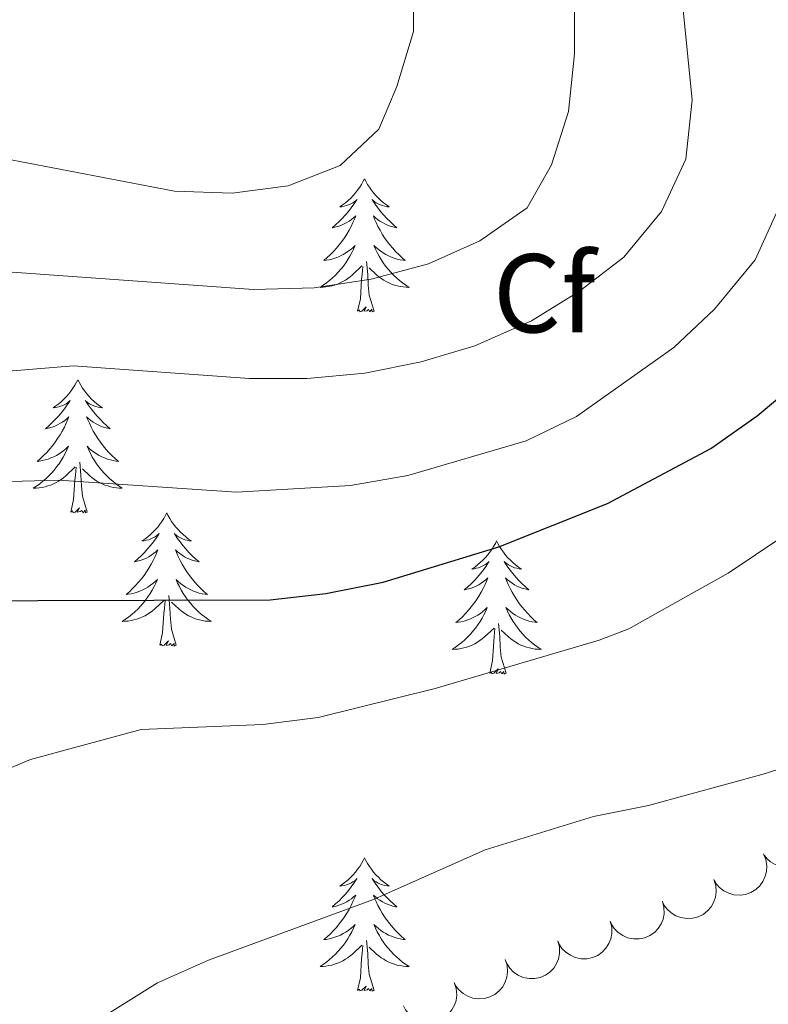
# Model space of a CAD drawing. Units: metres. Extents: x 596901 to 601398, y 696533 to 699566.
# Drawn here: x 600857 to 600924, y 697237 to 697325 of the extents above; entities that cross this region are included whole.
import ezdxf
from ezdxf.enums import TextEntityAlignment as Align

# ---------------------------------------------------------------- set-up
doc = ezdxf.new("R2010")
doc.units = ezdxf.units.M
doc.header["$MEASUREMENT"] = 0
for name, color, linetype, lineweight in [('Carátula', 7, 'Continuous', 0), ('Elementos auxiliares', 7, 'Continuous', 0), ('Entidades rústicas y varios', 7, 'Continuous', 0), ('Relieve y altimetría', 7, 'Continuous', 0)]:
    doc.layers.add(name, color=color, linetype=linetype, lineweight=lineweight)
doc.styles.add('Style-Arial', font='txt')

msp = doc.modelspace()

# ---------------------------------------------------------------- linework, layer by layer
at = {"layer": 'Carátula', "color": 7, "linetype": 'Continuous', "lineweight": 0}
msp.add_3dface([(596943.483, 696532.673), (601398.026, 696596.11), (601355.735, 699565.821), (596901.192, 699502.384)], dxfattribs=at)
at = {"layer": 'Elementos auxiliares', "color": 250, "linetype": 'Continuous', "lineweight": 0}
msp.add_3dface([(597776.23, 699252.26), (601203.27, 699301.09), (601236.77, 696987.88), (597808.59, 696939.06)], dxfattribs=at)
at = {"layer": 'Entidades rústicas y varios', "color": 92, "linetype": 'Continuous', "lineweight": 0, "flags": 128}
for points in [[(600887.443, 697310.572), (600887.332, 697310.353), (600887.177, 697310.078), (600887.009, 697309.812), (600886.827, 697309.555), (600886.633, 697309.307), (600886.426, 697309.069), (600886.207, 697308.843), (600885.977, 697308.627), (600885.737, 697308.424), (600885.486, 697308.233), (600885.226, 697308.055), (600885.425, 697308.078), (600885.628, 697308.116), (600885.827, 697308.171), (600886.022, 697308.24), (600886.211, 697308.325), (600886.392, 697308.424), (600886.566, 697308.536), (600886.771, 697308.727), (600886.73, 697308.662), (600886.5, 697308.317), (600886.257, 697307.981), (600886.001, 697307.655), (600885.733, 697307.339), (600885.453, 697307.034), (600885.161, 697306.74), (600884.858, 697306.457), (600884.545, 697306.186), (600884.669, 697306.209), (600884.915, 697306.267), (600885.157, 697306.34), (600885.393, 697306.428), (600885.624, 697306.531), (600885.847, 697306.649), (600886.063, 697306.78), (600886.27, 697306.925), (600886.467, 697307.082), (600886.654, 697307.252), (600886.566, 697307.03), (600886.41, 697306.669), (600886.239, 697306.315), (600886.054, 697305.968), (600885.854, 697305.628), (600885.642, 697305.297), (600885.415, 697304.975), (600885.176, 697304.663), (600884.925, 697304.36), (600884.661, 697304.068), (600884.386, 697303.787), (600884.099, 697303.517), (600883.802, 697303.259), (600883.998, 697303.284), (600884.265, 697303.331), (600884.528, 697303.394), (600884.787, 697303.473), (600885.042, 697303.567), (600885.29, 697303.675), (600885.531, 697303.798), (600885.765, 697303.936), (600885.99, 697304.086), (600886.206, 697304.25), (600886.412, 697304.426), (600886.607, 697304.614), (600886.466, 697304.287), (600886.311, 697303.966), (600886.142, 697303.652), (600885.959, 697303.347), (600885.762, 697303.05), (600885.552, 697302.762), (600885.329, 697302.484), (600885.094, 697302.216), (600884.848, 697301.958), (600884.59, 697301.713), (600884.321, 697301.479), (600884.042, 697301.257), (600883.753, 697301.048), (600883.463, 697300.857), (600883.728, 697300.866), (600883.991, 697300.891), (600884.253, 697300.932), (600884.512, 697300.989), (600884.767, 697301.061), (600885.017, 697301.148), (600885.261, 697301.251), (600885.499, 697301.367), (600885.729, 697301.498), (600885.951, 697301.643), (600886.164, 697301.801), (600886.367, 697301.971), (600887.215, 697302.77)], [(600887.443, 697310.572), (600887.554, 697310.353), (600887.709, 697310.078), (600887.877, 697309.812), (600888.059, 697309.555), (600888.253, 697309.307), (600888.46, 697309.069), (600888.679, 697308.843), (600888.909, 697308.627), (600889.149, 697308.424), (600889.4, 697308.233), (600889.66, 697308.055), (600889.461, 697308.078), (600889.258, 697308.116), (600889.059, 697308.171), (600888.864, 697308.24), (600888.675, 697308.325), (600888.494, 697308.424), (600888.32, 697308.536), (600888.115, 697308.727), (600888.156, 697308.662), (600888.386, 697308.317), (600888.629, 697307.981), (600888.885, 697307.655), (600889.153, 697307.339), (600889.433, 697307.034), (600889.725, 697306.74), (600890.028, 697306.457), (600890.341, 697306.186), (600890.217, 697306.209), (600889.971, 697306.267), (600889.729, 697306.34), (600889.493, 697306.428), (600889.262, 697306.531), (600889.039, 697306.649), (600888.823, 697306.78), (600888.616, 697306.925), (600888.419, 697307.082), (600888.232, 697307.252), (600888.32, 697307.03), (600888.476, 697306.669), (600888.647, 697306.315), (600888.832, 697305.968), (600889.032, 697305.628), (600889.244, 697305.297), (600889.471, 697304.975), (600889.71, 697304.663), (600889.961, 697304.36), (600890.225, 697304.068), (600890.5, 697303.787), (600890.787, 697303.517), (600891.084, 697303.259), (600890.888, 697303.284), (600890.621, 697303.331), (600890.358, 697303.394), (600890.099, 697303.473), (600889.844, 697303.567), (600889.596, 697303.675), (600889.355, 697303.798), (600889.121, 697303.936), (600888.896, 697304.086), (600888.68, 697304.25), (600888.474, 697304.426), (600888.279, 697304.614), (600888.42, 697304.287), (600888.575, 697303.966), (600888.744, 697303.652), (600888.927, 697303.347), (600889.124, 697303.05), (600889.334, 697302.762), (600889.557, 697302.484), (600889.792, 697302.216), (600890.038, 697301.958), (600890.296, 697301.713), (600890.565, 697301.479), (600890.844, 697301.257), (600891.133, 697301.048), (600891.423, 697300.857), (600891.158, 697300.866), (600890.895, 697300.891), (600890.633, 697300.932), (600890.374, 697300.989), (600890.119, 697301.061), (600889.869, 697301.148), (600889.625, 697301.251), (600889.387, 697301.367), (600889.157, 697301.498), (600888.935, 697301.643), (600888.722, 697301.801), (600888.519, 697301.971), (600887.861, 697302.591)], [(600888.294, 697298.721), (600887.865, 697300.161), (600887.774, 697301.065), (600887.728, 697302.014), (600887.626, 697303.178)], [(600886.824, 697298.721), (600887.069, 697299.839), (600887.182, 697301.581), (600887.23, 697302.014), (600887.293, 697302.737)], [(600888.294, 697298.721), (600888.12, 697298.653), (600888.101, 697298.892), (600887.911, 697298.67), (600887.79, 697298.873), (600887.669, 697298.765), (600887.399, 697298.711), (600887.595, 697299.104), (600887.21, 697298.724), (600887.022, 697298.67), (600886.981, 697298.832), (600886.824, 697298.721)], [(600861.785, 697292.586), (600861.674, 697292.367), (600861.519, 697292.092), (600861.351, 697291.826), (600861.169, 697291.569), (600860.975, 697291.321), (600860.768, 697291.083), (600860.549, 697290.857), (600860.319, 697290.641), (600860.079, 697290.438), (600859.828, 697290.247), (600859.568, 697290.069), (600859.767, 697290.092), (600859.97, 697290.13), (600860.169, 697290.185), (600860.364, 697290.254), (600860.553, 697290.339), (600860.734, 697290.438), (600860.908, 697290.55), (600861.113, 697290.741), (600861.072, 697290.676), (600860.842, 697290.331), (600860.599, 697289.995), (600860.343, 697289.669), (600860.075, 697289.353), (600859.795, 697289.048), (600859.503, 697288.754), (600859.2, 697288.471), (600858.887, 697288.2), (600859.011, 697288.223), (600859.257, 697288.281), (600859.499, 697288.354), (600859.735, 697288.442), (600859.966, 697288.545), (600860.189, 697288.663), (600860.405, 697288.794), (600860.612, 697288.939), (600860.809, 697289.096), (600860.996, 697289.266), (600860.908, 697289.044), (600860.752, 697288.683), (600860.581, 697288.329), (600860.396, 697287.982), (600860.196, 697287.642), (600859.984, 697287.311), (600859.757, 697286.989), (600859.518, 697286.677), (600859.267, 697286.374), (600859.003, 697286.082), (600858.728, 697285.801), (600858.441, 697285.531), (600858.144, 697285.273), (600858.34, 697285.298), (600858.607, 697285.345), (600858.87, 697285.408), (600859.129, 697285.487), (600859.384, 697285.581), (600859.632, 697285.689), (600859.873, 697285.812), (600860.107, 697285.95), (600860.332, 697286.1), (600860.548, 697286.264), (600860.754, 697286.44), (600860.949, 697286.628), (600860.808, 697286.301), (600860.653, 697285.98), (600860.484, 697285.666), (600860.301, 697285.361), (600860.104, 697285.064), (600859.894, 697284.776), (600859.671, 697284.498), (600859.436, 697284.23), (600859.19, 697283.972), (600858.932, 697283.727), (600858.663, 697283.493), (600858.384, 697283.271), (600858.095, 697283.062), (600857.805, 697282.871), (600858.07, 697282.88), (600858.333, 697282.905), (600858.595, 697282.946), (600858.854, 697283.003), (600859.109, 697283.075), (600859.359, 697283.162), (600859.603, 697283.265), (600859.841, 697283.381), (600860.071, 697283.512), (600860.293, 697283.657), (600860.506, 697283.815), (600860.709, 697283.985), (600861.557, 697284.784)], [(600861.785, 697292.586), (600861.896, 697292.367), (600862.051, 697292.092), (600862.219, 697291.826), (600862.401, 697291.569), (600862.595, 697291.321), (600862.802, 697291.083), (600863.021, 697290.857), (600863.251, 697290.641), (600863.491, 697290.438), (600863.742, 697290.247), (600864.002, 697290.069), (600863.803, 697290.092), (600863.6, 697290.13), (600863.401, 697290.185), (600863.206, 697290.254), (600863.017, 697290.339), (600862.836, 697290.438), (600862.662, 697290.55), (600862.457, 697290.741), (600862.498, 697290.676), (600862.728, 697290.331), (600862.971, 697289.995), (600863.227, 697289.669), (600863.495, 697289.353), (600863.775, 697289.048), (600864.067, 697288.754), (600864.37, 697288.471), (600864.683, 697288.2), (600864.559, 697288.223), (600864.313, 697288.281), (600864.071, 697288.354), (600863.835, 697288.442), (600863.604, 697288.545), (600863.381, 697288.663), (600863.165, 697288.794), (600862.958, 697288.939), (600862.761, 697289.096), (600862.574, 697289.266), (600862.662, 697289.044), (600862.818, 697288.683), (600862.989, 697288.329), (600863.174, 697287.982), (600863.374, 697287.642), (600863.586, 697287.311), (600863.813, 697286.989), (600864.052, 697286.677), (600864.303, 697286.374), (600864.567, 697286.082), (600864.842, 697285.801), (600865.129, 697285.531), (600865.426, 697285.273), (600865.23, 697285.298), (600864.963, 697285.345), (600864.7, 697285.408), (600864.441, 697285.487), (600864.186, 697285.581), (600863.938, 697285.689), (600863.697, 697285.812), (600863.463, 697285.95), (600863.238, 697286.1), (600863.022, 697286.264), (600862.816, 697286.44), (600862.621, 697286.628), (600862.762, 697286.301), (600862.917, 697285.98), (600863.086, 697285.666), (600863.269, 697285.361), (600863.466, 697285.064), (600863.676, 697284.776), (600863.899, 697284.498), (600864.134, 697284.23), (600864.38, 697283.972), (600864.638, 697283.727), (600864.907, 697283.493), (600865.186, 697283.271), (600865.475, 697283.062), (600865.765, 697282.871), (600865.5, 697282.88), (600865.237, 697282.905), (600864.975, 697282.946), (600864.716, 697283.003), (600864.461, 697283.075), (600864.211, 697283.162), (600863.967, 697283.265), (600863.729, 697283.381), (600863.499, 697283.512), (600863.277, 697283.657), (600863.064, 697283.815), (600862.861, 697283.985), (600862.203, 697284.605)], [(600861.166, 697280.735), (600861.411, 697281.853), (600861.524, 697283.595), (600861.572, 697284.028), (600861.635, 697284.751)], [(600862.636, 697280.735), (600862.207, 697282.175), (600862.116, 697283.079), (600862.07, 697284.028), (600861.968, 697285.192)], [(600862.636, 697280.735), (600862.462, 697280.667), (600862.443, 697280.906), (600862.253, 697280.684), (600862.132, 697280.887), (600862.011, 697280.779), (600861.741, 697280.725), (600861.937, 697281.118), (600861.552, 697280.738), (600861.364, 697280.684), (600861.323, 697280.846), (600861.166, 697280.735)], [(600869.745, 697280.667), (600869.634, 697280.448), (600869.479, 697280.173), (600869.311, 697279.907), (600869.129, 697279.65), (600868.935, 697279.402), (600868.728, 697279.164), (600868.509, 697278.938), (600868.279, 697278.722), (600868.039, 697278.519), (600867.788, 697278.328), (600867.528, 697278.15), (600867.727, 697278.173), (600867.93, 697278.211), (600868.129, 697278.266), (600868.324, 697278.335), (600868.513, 697278.42), (600868.694, 697278.519), (600868.868, 697278.631), (600869.073, 697278.822), (600869.032, 697278.757), (600868.802, 697278.412), (600868.559, 697278.076), (600868.303, 697277.75), (600868.035, 697277.434), (600867.755, 697277.129), (600867.463, 697276.835), (600867.16, 697276.552), (600866.847, 697276.281), (600866.971, 697276.304), (600867.217, 697276.362), (600867.459, 697276.435), (600867.695, 697276.523), (600867.926, 697276.626), (600868.149, 697276.744), (600868.365, 697276.875), (600868.572, 697277.02), (600868.769, 697277.177), (600868.956, 697277.347), (600868.868, 697277.125), (600868.712, 697276.764), (600868.541, 697276.41), (600868.356, 697276.063), (600868.156, 697275.723), (600867.944, 697275.392), (600867.717, 697275.07), (600867.478, 697274.758), (600867.227, 697274.455), (600866.963, 697274.163), (600866.688, 697273.882), (600866.401, 697273.612), (600866.104, 697273.354), (600866.3, 697273.379), (600866.567, 697273.426), (600866.83, 697273.489), (600867.089, 697273.568), (600867.344, 697273.662), (600867.592, 697273.77), (600867.833, 697273.893), (600868.067, 697274.031), (600868.292, 697274.181), (600868.508, 697274.345), (600868.714, 697274.521), (600868.909, 697274.709), (600868.768, 697274.382), (600868.613, 697274.061), (600868.444, 697273.747), (600868.261, 697273.442), (600868.064, 697273.145), (600867.854, 697272.857), (600867.631, 697272.579), (600867.396, 697272.311), (600867.15, 697272.053), (600866.892, 697271.808), (600866.623, 697271.574), (600866.344, 697271.352), (600866.055, 697271.143), (600865.765, 697270.952), (600866.03, 697270.961), (600866.293, 697270.986), (600866.555, 697271.027), (600866.814, 697271.084), (600867.069, 697271.156), (600867.319, 697271.243), (600867.563, 697271.346), (600867.801, 697271.462), (600868.031, 697271.593), (600868.253, 697271.738), (600868.466, 697271.896), (600868.669, 697272.066), (600869.517, 697272.865)], [(600869.745, 697280.667), (600869.856, 697280.448), (600870.011, 697280.173), (600870.179, 697279.907), (600870.361, 697279.65), (600870.555, 697279.402), (600870.762, 697279.164), (600870.981, 697278.938), (600871.211, 697278.722), (600871.451, 697278.519), (600871.702, 697278.328), (600871.962, 697278.15), (600871.763, 697278.173), (600871.56, 697278.211), (600871.361, 697278.266), (600871.166, 697278.335), (600870.977, 697278.42), (600870.796, 697278.519), (600870.622, 697278.631), (600870.417, 697278.822), (600870.458, 697278.757), (600870.688, 697278.412), (600870.931, 697278.076), (600871.187, 697277.75), (600871.455, 697277.434), (600871.735, 697277.129), (600872.027, 697276.835), (600872.33, 697276.552), (600872.643, 697276.281), (600872.519, 697276.304), (600872.273, 697276.362), (600872.031, 697276.435), (600871.795, 697276.523), (600871.564, 697276.626), (600871.341, 697276.744), (600871.125, 697276.875), (600870.918, 697277.02), (600870.721, 697277.177), (600870.534, 697277.347), (600870.622, 697277.125), (600870.778, 697276.764), (600870.949, 697276.41), (600871.134, 697276.063), (600871.334, 697275.723), (600871.546, 697275.392), (600871.773, 697275.07), (600872.012, 697274.758), (600872.263, 697274.455), (600872.527, 697274.163), (600872.802, 697273.882), (600873.089, 697273.612), (600873.386, 697273.354), (600873.19, 697273.379), (600872.923, 697273.426), (600872.66, 697273.489), (600872.401, 697273.568), (600872.146, 697273.662), (600871.898, 697273.77), (600871.657, 697273.893), (600871.423, 697274.031), (600871.198, 697274.181), (600870.982, 697274.345), (600870.776, 697274.521), (600870.581, 697274.709), (600870.722, 697274.382), (600870.877, 697274.061), (600871.046, 697273.747), (600871.229, 697273.442), (600871.426, 697273.145), (600871.636, 697272.857), (600871.859, 697272.579), (600872.094, 697272.311), (600872.34, 697272.053), (600872.598, 697271.808), (600872.867, 697271.574), (600873.146, 697271.352), (600873.435, 697271.143), (600873.725, 697270.952), (600873.46, 697270.961), (600873.197, 697270.986), (600872.935, 697271.027), (600872.676, 697271.084), (600872.421, 697271.156), (600872.171, 697271.243), (600871.927, 697271.346), (600871.689, 697271.462), (600871.459, 697271.593), (600871.237, 697271.738), (600871.024, 697271.896), (600870.821, 697272.066), (600870.163, 697272.686)], [(600899.26, 697278.159), (600899.149, 697277.94), (600898.994, 697277.665), (600898.826, 697277.399), (600898.644, 697277.142), (600898.45, 697276.894), (600898.243, 697276.656), (600898.024, 697276.43), (600897.794, 697276.214), (600897.554, 697276.011), (600897.303, 697275.82), (600897.043, 697275.642), (600897.242, 697275.665), (600897.445, 697275.703), (600897.644, 697275.758), (600897.839, 697275.827), (600898.028, 697275.912), (600898.209, 697276.011), (600898.383, 697276.123), (600898.588, 697276.314), (600898.547, 697276.249), (600898.317, 697275.904), (600898.074, 697275.568), (600897.818, 697275.242), (600897.55, 697274.926), (600897.27, 697274.621), (600896.978, 697274.327), (600896.675, 697274.044), (600896.362, 697273.773), (600896.486, 697273.796), (600896.732, 697273.854), (600896.974, 697273.927), (600897.21, 697274.015), (600897.441, 697274.118), (600897.664, 697274.236), (600897.88, 697274.367), (600898.087, 697274.512), (600898.284, 697274.669), (600898.471, 697274.839), (600898.383, 697274.617), (600898.227, 697274.256), (600898.056, 697273.902), (600897.871, 697273.555), (600897.671, 697273.215), (600897.459, 697272.884), (600897.232, 697272.562), (600896.993, 697272.25), (600896.742, 697271.947), (600896.478, 697271.655), (600896.203, 697271.374), (600895.916, 697271.104), (600895.619, 697270.846), (600895.815, 697270.871), (600896.082, 697270.918), (600896.345, 697270.981), (600896.604, 697271.06), (600896.859, 697271.154), (600897.107, 697271.262), (600897.348, 697271.385), (600897.582, 697271.523), (600897.807, 697271.673), (600898.023, 697271.837), (600898.229, 697272.013), (600898.424, 697272.201), (600898.283, 697271.874), (600898.128, 697271.553), (600897.959, 697271.239), (600897.776, 697270.934), (600897.579, 697270.637), (600897.369, 697270.349), (600897.146, 697270.071), (600896.911, 697269.803), (600896.665, 697269.545), (600896.407, 697269.3), (600896.138, 697269.066), (600895.859, 697268.844), (600895.57, 697268.635), (600895.28, 697268.444), (600895.545, 697268.453), (600895.808, 697268.478), (600896.07, 697268.519), (600896.329, 697268.576), (600896.584, 697268.648), (600896.834, 697268.735), (600897.078, 697268.838), (600897.316, 697268.954), (600897.546, 697269.085), (600897.768, 697269.23), (600897.981, 697269.388), (600898.184, 697269.558), (600899.032, 697270.357)], [(600899.26, 697278.159), (600899.371, 697277.94), (600899.526, 697277.665), (600899.694, 697277.399), (600899.876, 697277.142), (600900.07, 697276.894), (600900.277, 697276.656), (600900.496, 697276.43), (600900.726, 697276.214), (600900.966, 697276.011), (600901.217, 697275.82), (600901.477, 697275.642), (600901.278, 697275.665), (600901.075, 697275.703), (600900.876, 697275.758), (600900.681, 697275.827), (600900.492, 697275.912), (600900.311, 697276.011), (600900.137, 697276.123), (600899.932, 697276.314), (600899.973, 697276.249), (600900.203, 697275.904), (600900.446, 697275.568), (600900.702, 697275.242), (600900.97, 697274.926), (600901.25, 697274.621), (600901.542, 697274.327), (600901.845, 697274.044), (600902.158, 697273.773), (600902.034, 697273.796), (600901.788, 697273.854), (600901.546, 697273.927), (600901.31, 697274.015), (600901.079, 697274.118), (600900.856, 697274.236), (600900.64, 697274.367), (600900.433, 697274.512), (600900.236, 697274.669), (600900.049, 697274.839), (600900.137, 697274.617), (600900.293, 697274.256), (600900.464, 697273.902), (600900.649, 697273.555), (600900.849, 697273.215), (600901.061, 697272.884), (600901.288, 697272.562), (600901.527, 697272.25), (600901.778, 697271.947), (600902.042, 697271.655), (600902.317, 697271.374), (600902.604, 697271.104), (600902.901, 697270.846), (600902.705, 697270.871), (600902.438, 697270.918), (600902.175, 697270.981), (600901.916, 697271.06), (600901.661, 697271.154), (600901.413, 697271.262), (600901.172, 697271.385), (600900.938, 697271.523), (600900.713, 697271.673), (600900.497, 697271.837), (600900.291, 697272.013), (600900.096, 697272.201), (600900.237, 697271.874), (600900.392, 697271.553), (600900.561, 697271.239), (600900.744, 697270.934), (600900.941, 697270.637), (600901.151, 697270.349), (600901.374, 697270.071), (600901.609, 697269.803), (600901.855, 697269.545), (600902.113, 697269.3), (600902.382, 697269.066), (600902.661, 697268.844), (600902.95, 697268.635), (600903.24, 697268.444), (600902.975, 697268.453), (600902.712, 697268.478), (600902.45, 697268.519), (600902.191, 697268.576), (600901.936, 697268.648), (600901.686, 697268.735), (600901.442, 697268.838), (600901.204, 697268.954), (600900.974, 697269.085), (600900.752, 697269.23), (600900.539, 697269.388), (600900.336, 697269.558), (600899.678, 697270.178)], [(600870.596, 697268.816), (600870.167, 697270.256), (600870.076, 697271.16), (600870.03, 697272.109), (600869.928, 697273.273)], [(600869.126, 697268.816), (600869.371, 697269.934), (600869.484, 697271.676), (600869.532, 697272.109), (600869.595, 697272.832)], [(600900.111, 697266.308), (600899.682, 697267.748), (600899.591, 697268.652), (600899.545, 697269.601), (600899.443, 697270.765)], [(600898.641, 697266.308), (600898.886, 697267.426), (600898.999, 697269.168), (600899.047, 697269.601), (600899.11, 697270.324)], [(600870.596, 697268.816), (600870.422, 697268.748), (600870.403, 697268.987), (600870.213, 697268.765), (600870.092, 697268.968), (600869.971, 697268.86), (600869.701, 697268.806), (600869.897, 697269.199), (600869.512, 697268.819), (600869.324, 697268.765), (600869.283, 697268.927), (600869.126, 697268.816)], [(600900.111, 697266.308), (600899.937, 697266.24), (600899.918, 697266.479), (600899.728, 697266.257), (600899.607, 697266.46), (600899.486, 697266.352), (600899.216, 697266.298), (600899.412, 697266.691), (600899.027, 697266.311), (600898.839, 697266.257), (600898.798, 697266.419), (600898.641, 697266.308)], [(600887.443, 697249.774), (600887.332, 697249.555), (600887.177, 697249.28), (600887.009, 697249.014), (600886.827, 697248.757), (600886.633, 697248.509), (600886.426, 697248.271), (600886.207, 697248.045), (600885.977, 697247.829), (600885.737, 697247.626), (600885.486, 697247.435), (600885.226, 697247.257), (600885.425, 697247.28), (600885.628, 697247.318), (600885.827, 697247.373), (600886.022, 697247.442), (600886.211, 697247.527), (600886.392, 697247.626), (600886.566, 697247.738), (600886.771, 697247.929), (600886.73, 697247.864), (600886.5, 697247.519), (600886.257, 697247.183), (600886.001, 697246.857), (600885.733, 697246.541), (600885.453, 697246.236), (600885.161, 697245.942), (600884.858, 697245.659), (600884.545, 697245.388), (600884.669, 697245.411), (600884.915, 697245.469), (600885.157, 697245.542), (600885.393, 697245.63), (600885.624, 697245.733), (600885.847, 697245.851), (600886.063, 697245.982), (600886.27, 697246.127), (600886.467, 697246.284), (600886.654, 697246.454), (600886.566, 697246.232), (600886.41, 697245.871), (600886.239, 697245.517), (600886.054, 697245.17), (600885.854, 697244.83), (600885.642, 697244.499), (600885.415, 697244.177), (600885.176, 697243.865), (600884.925, 697243.562), (600884.661, 697243.27), (600884.386, 697242.989), (600884.099, 697242.719), (600883.802, 697242.461), (600883.998, 697242.486), (600884.265, 697242.533), (600884.528, 697242.596), (600884.787, 697242.675), (600885.042, 697242.769), (600885.29, 697242.877), (600885.531, 697243), (600885.765, 697243.138), (600885.99, 697243.288), (600886.206, 697243.452), (600886.412, 697243.628), (600886.607, 697243.816), (600886.466, 697243.489), (600886.311, 697243.168), (600886.142, 697242.854), (600885.959, 697242.549), (600885.762, 697242.252), (600885.552, 697241.964), (600885.329, 697241.686), (600885.094, 697241.418), (600884.848, 697241.16), (600884.59, 697240.915), (600884.321, 697240.681), (600884.042, 697240.459), (600883.753, 697240.25), (600883.463, 697240.059), (600883.728, 697240.068), (600883.991, 697240.093), (600884.253, 697240.134), (600884.512, 697240.191), (600884.767, 697240.263), (600885.017, 697240.35), (600885.261, 697240.453), (600885.499, 697240.569), (600885.729, 697240.7), (600885.951, 697240.845), (600886.164, 697241.003), (600886.367, 697241.173), (600887.215, 697241.972)], [(600887.443, 697249.774), (600887.554, 697249.555), (600887.709, 697249.28), (600887.877, 697249.014), (600888.059, 697248.757), (600888.253, 697248.509), (600888.46, 697248.271), (600888.679, 697248.045), (600888.909, 697247.829), (600889.149, 697247.626), (600889.4, 697247.435), (600889.66, 697247.257), (600889.461, 697247.28), (600889.258, 697247.318), (600889.059, 697247.373), (600888.864, 697247.442), (600888.675, 697247.527), (600888.494, 697247.626), (600888.32, 697247.738), (600888.115, 697247.929), (600888.156, 697247.864), (600888.386, 697247.519), (600888.629, 697247.183), (600888.885, 697246.857), (600889.153, 697246.541), (600889.433, 697246.236), (600889.725, 697245.942), (600890.028, 697245.659), (600890.341, 697245.388), (600890.217, 697245.411), (600889.971, 697245.469), (600889.729, 697245.542), (600889.493, 697245.63), (600889.262, 697245.733), (600889.039, 697245.851), (600888.823, 697245.982), (600888.616, 697246.127), (600888.419, 697246.284), (600888.232, 697246.454), (600888.32, 697246.232), (600888.476, 697245.871), (600888.647, 697245.517), (600888.832, 697245.17), (600889.032, 697244.83), (600889.244, 697244.499), (600889.471, 697244.177), (600889.71, 697243.865), (600889.961, 697243.562), (600890.225, 697243.27), (600890.5, 697242.989), (600890.787, 697242.719), (600891.084, 697242.461), (600890.888, 697242.486), (600890.621, 697242.533), (600890.358, 697242.596), (600890.099, 697242.675), (600889.844, 697242.769), (600889.596, 697242.877), (600889.355, 697243), (600889.121, 697243.138), (600888.896, 697243.288), (600888.68, 697243.452), (600888.474, 697243.628), (600888.279, 697243.816), (600888.42, 697243.489), (600888.575, 697243.168), (600888.744, 697242.854), (600888.927, 697242.549), (600889.124, 697242.252), (600889.334, 697241.964), (600889.557, 697241.686), (600889.792, 697241.418), (600890.038, 697241.16), (600890.296, 697240.915), (600890.565, 697240.681), (600890.844, 697240.459), (600891.133, 697240.25), (600891.423, 697240.059), (600891.158, 697240.068), (600890.895, 697240.093), (600890.633, 697240.134), (600890.374, 697240.191), (600890.119, 697240.263), (600889.869, 697240.35), (600889.625, 697240.453), (600889.387, 697240.569), (600889.157, 697240.7), (600888.935, 697240.845), (600888.722, 697241.003), (600888.519, 697241.173), (600887.861, 697241.793)], [(600888.294, 697237.923), (600887.865, 697239.363), (600887.774, 697240.267), (600887.728, 697241.216), (600887.626, 697242.38)], [(600886.824, 697237.923), (600887.069, 697239.041), (600887.182, 697240.783), (600887.23, 697241.216), (600887.293, 697241.939)], [(600888.294, 697237.923), (600888.12, 697237.855), (600888.101, 697238.094), (600887.911, 697237.872), (600887.79, 697238.075), (600887.669, 697237.967), (600887.399, 697237.913), (600887.595, 697238.306), (600887.21, 697237.926), (600887.022, 697237.872), (600886.981, 697238.034), (600886.824, 697237.923)]]:
    msp.add_lwpolyline(points, dxfattribs=at)
at = {"layer": 'Entidades rústicas y varios', "color": 92, "linetype": 'Continuous', "lineweight": 0, "elevation": 314.224, "flags": 128}
for points in [[(600927.277, 697252.933), (600927.558, 697252.446), (600927.719, 697251.883), (600927.755, 697251.402), (600927.698, 697250.96), (600927.558, 697250.487), (600927.326, 697250.053), (600927.014, 697249.675), (600926.619, 697249.364), (600926.17, 697249.128), (600925.682, 697248.991), (600925.131, 697248.96), (600924.665, 697249.035), (600924.195, 697249.193), (600923.764, 697249.43), (600923.481, 697249.686), (600923.236, 697249.987)], [(600923.139, 697250.141), (600923.355, 697249.622), (600923.441, 697249.042), (600923.413, 697248.561), (600923.299, 697248.13), (600923.099, 697247.679), (600922.812, 697247.28), (600922.453, 697246.945), (600922.021, 697246.688), (600921.545, 697246.513), (600921.043, 697246.441), (600920.493, 697246.482), (600920.041, 697246.618), (600919.596, 697246.835), (600919.199, 697247.127), (600918.952, 697247.417), (600918.749, 697247.748)], [(600918.698, 697247.852), (600918.869, 697247.316), (600918.905, 697246.732), (600918.837, 697246.254), (600918.687, 697245.835), (600918.449, 697245.403), (600918.129, 697245.029), (600917.743, 697244.726), (600917.291, 697244.507), (600916.802, 697244.372), (600916.295, 697244.343), (600915.751, 697244.431), (600915.311, 697244.605), (600914.887, 697244.859), (600914.516, 697245.184), (600914.294, 697245.494), (600914.12, 697245.841)], [(600914.094, 697245.905), (600914.237, 697245.361), (600914.244, 697244.775), (600914.151, 697244.302), (600913.98, 697243.891), (600913.721, 697243.472), (600913.383, 697243.114), (600912.981, 697242.831), (600912.519, 697242.636), (600912.023, 697242.526), (600911.516, 697242.523), (600910.977, 697242.638), (600910.547, 697242.834), (600910.135, 697243.11), (600909.782, 697243.453), (600909.576, 697243.773), (600909.42, 697244.129)], [(600909.42, 697244.129), (600909.563, 697243.586), (600909.57, 697243), (600909.477, 697242.526), (600909.306, 697242.115), (600909.047, 697241.696), (600908.709, 697241.339), (600908.307, 697241.056), (600907.845, 697240.86), (600907.349, 697240.75), (600906.842, 697240.747), (600906.303, 697240.863), (600905.873, 697241.059), (600905.461, 697241.334), (600905.108, 697241.677), (600904.902, 697241.998), (600904.746, 697242.353)], [(600904.746, 697242.353), (600904.889, 697241.81), (600904.896, 697241.224), (600904.803, 697240.751), (600904.632, 697240.339), (600904.373, 697239.92), (600904.034, 697239.563), (600903.633, 697239.28), (600903.171, 697239.084), (600902.675, 697238.975), (600902.168, 697238.971), (600901.629, 697239.087), (600901.199, 697239.283), (600900.787, 697239.558), (600900.434, 697239.901), (600900.228, 697240.222), (600900.072, 697240.578)], [(600900.022, 697240.696), (600900.201, 697240.164), (600900.246, 697239.579), (600900.185, 697239.101), (600900.041, 697238.679), (600899.81, 697238.244), (600899.496, 697237.865), (600899.114, 697237.556), (600898.665, 697237.331), (600898.178, 697237.189), (600897.672, 697237.152), (600897.127, 697237.232), (600896.684, 697237.399), (600896.256, 697237.647), (600895.881, 697237.966), (600895.655, 697238.273), (600895.475, 697238.617)], [(600895.475, 697238.617), (600895.654, 697238.084), (600895.699, 697237.5), (600895.638, 697237.022), (600895.494, 697236.6), (600895.263, 697236.165), (600894.949, 697235.786), (600894.567, 697235.477), (600894.118, 697235.251), (600893.631, 697235.11), (600893.125, 697235.073), (600892.58, 697235.153), (600892.137, 697235.32), (600891.709, 697235.568), (600891.334, 697235.886), (600891.107, 697236.193), (600890.928, 697236.538)]]:
    msp.add_lwpolyline(points, dxfattribs=at)
at = {"layer": 'Relieve y altimetría', "color": 30, "linetype": 'Continuous', "lineweight": 0, "flags": 128}
for points, elevation in [([(600906.192, 697332.606), (600906.242, 697321.761), (600905.698, 697316.598), (600904.185, 697311.832), (600901.985, 697307.987), (600897.757, 697305.027), (600893.177, 697302.967)], 340), ([(600891.847, 697328.755), (600891.831, 697323.754), (600890.327, 697318.841), (600888.729, 697315.003), (600885.258, 697311.774), (600880.609, 697309.945), (600875.587, 697309.299), (600870.428, 697309.468), (600844.273, 697314.469), (600839.076, 697314.412), (600834.299, 697312.927), (600821.72, 697303.563), (600813.598, 697296.529), (600806.395, 697288.822), (600803.113, 697284.621), (600797.133, 697275.807)], 345), ([(600915.735, 697327.823), (600916.768, 697317.616), (600916.193, 697312.337), (600914.015, 697307.655), (600910.647, 697303.563), (600906.693, 697300.509), (600902.376, 697297.849), (600897.32, 697295.606), (600892.525, 697294.194), (600887.463, 697293.161), (600882.311, 697292.685), (600877.154, 697292.682), (600861.372, 697293.831), (600855.961, 697293.396), (600845.47, 697293.99)], 335), ([(600924.471, 697307.861), (600922.396, 697303.314), (600918.748, 697298.907), (600915.118, 697295.471), (600906.401, 697289.307), (600901.914, 697287.102), (600891.317, 697283.999), (600886.182, 697283.117), (600875.998, 697282.531), (600860.088, 697283.592), (600849.126, 697283.282), (600844.144, 697283.708), (600840.413, 697282.858), (600836.403, 697279.513), (600832.857, 697275.572), (600821.946, 697257.997), (600818.895, 697253.703), (600815.61, 697249.934), (600803.212, 697239.646), (600799.096, 697236.808)], 330), ([(600893.177, 697302.967), (600888.033, 697301.589), (600882.926, 697300.813), (600877.508, 697300.657), (600845.921, 697302.917), (600840.731, 697302.958), (600835.78, 697301.589), (600831.284, 697299.407), (600826.634, 697296.152), (600822.911, 697292.615), (600812.667, 697281.274), (600809.694, 697277.255), (600806.875, 697272.563), (600803.701, 697268.681), (600799.997, 697265.065)], 340), ([(600796.293, 697213.879), (600806.359, 697217.622), (600815.699, 697222.07), (600820.157, 697224.612), (600828.78, 697230.546), (600837.293, 697237.622), (600841, 697241.179), (600844.361, 697245.034), (600847.196, 697249.153), (600853.965, 697257.109), (600857.562, 697258.602), (600867.463, 697261.279), (600878.333, 697261.71), (600883.294, 697262.336), (600893.775, 697264.942), (600908.433, 697269.284), (600911.089, 697270.296), (600915.46, 697272.723), (600919.983, 697275.274), (600937.37, 697286.948)], 320), ([(600801.544, 697201.314), (600811.853, 697203.974), (600821.49, 697207.605), (600825.955, 697209.855), (600834.744, 697215.137), (600860.246, 697233.17), (600868.914, 697238.593), (600873.477, 697240.636), (600888.244, 697246.062), (600898.245, 697250.512), (600907.941, 697253.499), (600912.845, 697254.474), (600923.324, 697257.342), (600928.412, 697258.999)], 315)]:
    msp.add_lwpolyline(points, dxfattribs=dict(at, elevation=elevation))
at = {"layer": 'Relieve y altimetría', "color": 30, "linetype": 'Continuous', "lineweight": 30, "elevation": 325, "flags": 128}
msp.add_lwpolyline([(600798.095, 697225.263), (600816.289, 697236.403), (600820.332, 697239.344), (600832.461, 697249.311), (600835.474, 697253.635), (600838.865, 697263.678), (600840.81, 697268.28), (600844.251, 697271.805), (600847.766, 697272.782), (600879.007, 697272.889), (600883.974, 697273.458), (600889.104, 697274.471), (600899.463, 697277.626), (600909.183, 697281.495), (600918.422, 697286.433), (600922.564, 697289.349), (600926.395, 697292.561)], dxfattribs=at)

# ---------------------------------------------------------------- texts
at = {"layer": 'Entidades rústicas y varios', "color": 92, "linetype": 'Continuous', "lineweight": 0, "style": 'Style-Arial'}
msp.add_text('Cf', height=7, dxfattribs=at).set_placement((600903.533, 697300.325, 335.88), align=Align.MIDDLE_CENTER)

doc.saveas('drawing.dxf')
